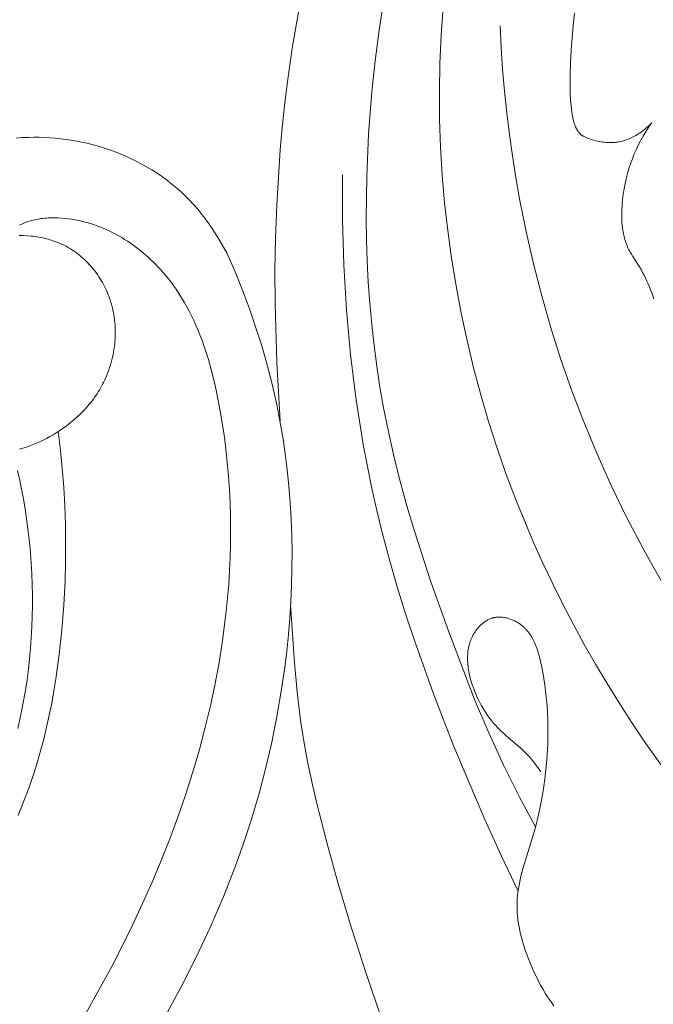
# Model space of a CAD drawing. Units: millimetres. Extents: x 5854 to 13802, y -4442 to -1149.
# Drawn here: x 7103 to 7128, y -2016 to -1976 of the extents above; entities that cross this region are included whole.
import ezdxf
from ezdxf import colors
from ezdxf.entities.mleader import LeaderData, LeaderLine
from ezdxf.math import Vec2, Vec3

# ---------------------------------------------------------------- set-up
doc = ezdxf.new("R2010")
doc.units = ezdxf.units.MM
doc.header["$PDMODE"] = 3
doc.layers.get('0').update_dxf_attribs({"lineweight": 13})
doc.styles.get("Standard").update_dxf_attribs({"font": 'ARIALNI.TTF'})
doc.styles.add('style1', font='txt')
doc.dimstyles.new('1_5', dxfattribs={"dimtxt": 22, "dimasz": 14, "dimexe": 1, "dimexo": 0, "dimgap": 5, "dimtad": 1, "dimdec": 0, "dimtxsty": 'style1', "dimcen": 25, "dimclrd": 1, "dimclre": 1, "dimclrt": 1, "dimadec": 0, "dimazin": 0, "dimtfac": 1, "dimtdec": 0, "dimtmove": 0, "dimatfit": 3, "dimfxl": 1, "dimtfill": 1, "dimarcsym": 0})

# ---------------------------------------------------------------- blocks, each defined once
blk = doc.blocks.new('*D53')
at = {"color": 251, "lineweight": -2, "transparency": 16777216}
for p, q in [((7198.634, -1817.618), (6597.48, -1817.618)), ((6598.48, -1855.618), (6598.48, -4079.327)), ((7086.367, -4117.327), (6597.48, -4117.327))]:
    blk.add_line(p, q, dxfattribs=at)
at = {"color": 251, "lineweight": 50, "transparency": 16777216}
for points in [[(6592.147, -1855.618), (6604.813, -1855.618), (6598.48, -1817.618)], [(6592.147, -4079.327), (6604.813, -4079.327), (6598.48, -4117.327)]]:
    blk.add_solid(points, dxfattribs=at)
at = {"layer": 'Defpoints', "color": 0, "lineweight": 50, "transparency": 16777216}
for p in [(7198.634, -1817.618), (6598.48, -4117.327), (7086.367, -4117.327)]:
    blk.add_point(p, dxfattribs=at)
at = {"color": 251, "transparency": 16777216, "insert": (6569.151, -3139.553), "char_height": 38, "attachment_point": 5, "rotation": 90, "style": 'style1', "bg_fill": 3, "box_fill_scale": 1.1, "bg_fill_color": 256, "bg_fill_true_color": 13158600, "bg_fill_transparency": 0}
blk.add_mtext('{\\fTimes New Roman|b0|i0|c204|p18;2300}', dxfattribs=at)
blk = doc.blocks.new('n4l')
for points in [[(2.473, 0.904), (2.18, 1.416), (2.027, 1.667), (1.868, 1.914), (1.703, 2.156), (1.531, 2.392), (1.442, 2.508), (1.35, 2.622), (1.257, 2.735), (1.161, 2.845), (1.078, 2.938), (0.992, 3.03), (0.817, 3.208), (0.635, 3.381), (0.447, 3.548), (0.253, 3.71), (0.054, 3.865), (-0.15, 4.014), (-0.359, 4.157), (-0.573, 4.294), (-0.79, 4.424), (-1.012, 4.548), (-1.237, 4.665), (-1.466, 4.776), (-1.697, 4.88), (-1.931, 4.977), (-2.168, 5.068), (-2.373, 5.14), (-2.58, 5.207), (-2.788, 5.269), (-2.997, 5.326), (-3.207, 5.378), (-3.419, 5.425), (-3.631, 5.466), (-3.845, 5.503), (-4.059, 5.534), (-4.274, 5.561), (-4.489, 5.582), (-4.705, 5.598), (-4.922, 5.61), (-5.139, 5.616), (-5.356, 5.617), (-5.573, 5.614), (-5.824, 5.604), (-6.074, 5.587)], [(-5.941, -7.019), (-5.799, -6.98), (-5.659, -6.937), (-5.519, -6.889), (-5.381, -6.837), (-5.244, -6.78), (-5.108, -6.72), (-4.973, -6.655), (-4.841, -6.587), (-4.71, -6.516), (-4.58, -6.441), (-4.453, -6.363), (-4.302, -6.266), (-4.155, -6.164), (-4.01, -6.058), (-3.87, -5.948), (-3.733, -5.834), (-3.599, -5.716), (-3.47, -5.593), (-3.346, -5.467), (-3.225, -5.337), (-3.167, -5.27), (-3.11, -5.202), (-3.054, -5.134), (-2.999, -5.064), (-2.946, -4.994), (-2.894, -4.922), (-2.844, -4.85), (-2.794, -4.776), (-2.747, -4.702), (-2.7, -4.627), (-2.655, -4.55), (-2.612, -4.473), (-2.57, -4.395), (-2.53, -4.316), (-2.483, -4.219), (-2.439, -4.121), (-2.397, -4.022), (-2.357, -3.922), (-2.32, -3.82), (-2.285, -3.718), (-2.252, -3.615), (-2.222, -3.511), (-2.195, -3.406), (-2.169, -3.3), (-2.147, -3.194), (-2.127, -3.087), (-2.109, -2.979), (-2.094, -2.871), (-2.081, -2.763), (-2.071, -2.655), (-2.064, -2.546), (-2.059, -2.437), (-2.057, -2.328), (-2.057, -2.219), (-2.061, -2.11), (-2.066, -2.002), (-2.075, -1.893), (-2.086, -1.785), (-2.1, -1.677), (-2.117, -1.569), (-2.137, -1.462), (-2.159, -1.356), (-2.185, -1.25), (-2.213, -1.145), (-2.244, -1.04), (-2.278, -0.937), (-2.308, -0.851), (-2.341, -0.766), (-2.375, -0.681), (-2.412, -0.597), (-2.45, -0.515), (-2.49, -0.433), (-2.533, -0.352), (-2.577, -0.272), (-2.622, -0.193), (-2.67, -0.115), (-2.719, -0.038), (-2.77, 0.038), (-2.823, 0.112), (-2.877, 0.185), (-2.933, 0.257), (-2.991, 0.328), (-3.05, 0.397), (-3.11, 0.464), (-3.172, 0.53), (-3.236, 0.595), (-3.301, 0.658), (-3.368, 0.719), (-3.435, 0.778), (-3.505, 0.836), (-3.575, 0.892), (-3.647, 0.946), (-3.72, 0.998), (-3.795, 1.048), (-3.87, 1.096), (-3.947, 1.142), (-4.025, 1.186), (-4.104, 1.228), (-4.175, 1.263), (-4.246, 1.296), (-4.319, 1.328), (-4.392, 1.358), (-4.466, 1.386), (-4.54, 1.413), (-4.615, 1.438), (-4.691, 1.461), (-4.767, 1.483), (-4.844, 1.504), (-4.921, 1.523), (-4.998, 1.54), (-5.076, 1.556), (-5.155, 1.57), (-5.233, 1.583), (-5.312, 1.594), (-5.391, 1.604), (-5.471, 1.613), (-5.63, 1.626), (-5.789, 1.634), (-5.948, 1.637)], [(-5.943, 2.057), (-5.883, 2.086), (-5.823, 2.113), (-5.762, 2.139), (-5.7, 2.163), (-5.637, 2.186), (-5.574, 2.207), (-5.511, 2.227), (-5.446, 2.245), (-5.381, 2.261), (-5.316, 2.276), (-5.25, 2.29), (-5.184, 2.302), (-5.117, 2.313), (-5.05, 2.323), (-4.983, 2.331), (-4.915, 2.338), (-4.847, 2.344), (-4.779, 2.348), (-4.642, 2.353), (-4.504, 2.354), (-4.367, 2.35), (-4.229, 2.342), (-4.091, 2.33), (-3.955, 2.314), (-3.819, 2.295), (-3.684, 2.272), (-3.551, 2.246), (-3.418, 2.216), (-3.286, 2.183), (-3.155, 2.146), (-3.026, 2.107), (-2.897, 2.064), (-2.77, 2.018), (-2.643, 1.97), (-2.518, 1.918), (-2.394, 1.863), (-2.272, 1.806), (-2.151, 1.746), (-2.031, 1.684), (-1.912, 1.618), (-1.795, 1.55), (-1.68, 1.48), (-1.566, 1.408), (-1.453, 1.333), (-1.342, 1.255), (-1.233, 1.176), (-1.126, 1.094), (-1.02, 1.011), (-0.916, 0.925), (-0.813, 0.838), (-0.713, 0.748), (-0.614, 0.657), (-0.517, 0.564), (-0.422, 0.469), (-0.33, 0.373), (-0.239, 0.276), (-0.1, 0.119), (0.034, -0.041), (0.162, -0.204), (0.286, -0.371), (0.406, -0.541), (0.521, -0.714), (0.631, -0.89), (0.737, -1.068), (0.839, -1.25), (0.937, -1.434), (1.031, -1.62), (1.121, -1.809), (1.207, -1.999), (1.29, -2.192), (1.369, -2.387), (1.444, -2.584), (1.585, -2.983), (1.714, -3.388), (1.83, -3.798), (1.936, -4.213), (2.032, -4.63), (2.118, -5.05), (2.196, -5.471), (2.267, -5.893), (2.349, -6.449), (2.421, -7.004), (2.481, -7.558), (2.529, -8.112), (2.567, -8.664), (2.594, -9.216), (2.611, -9.766), (2.617, -10.316), (2.612, -10.865), (2.597, -11.413), (2.573, -11.959), (2.538, -12.505), (2.494, -13.05), (2.44, -13.594), (2.305, -14.678), (2.161, -15.599), (1.991, -16.517), (1.796, -17.431), (1.578, -18.341), (1.336, -19.247), (1.071, -20.148), (0.785, -21.043), (0.477, -21.934), (0.15, -22.818), (-0.198, -23.697), (-0.564, -24.568), (-0.948, -25.434), (-1.349, -26.292), (-1.767, -27.142), (-2.201, -27.985), (-2.65, -28.82), (-3.269, -29.917)], [(-0.023, -29.986), (0.611, -28.81), (1.214, -27.619), (1.783, -26.413), (2.314, -25.191), (2.564, -24.573), (2.803, -23.951), (3.153, -22.972), (3.475, -21.982), (3.769, -20.983), (4.034, -19.976), (4.271, -18.96), (4.479, -17.937), (4.658, -16.908), (4.808, -15.873), (4.888, -15.208), (4.957, -14.542), (5.012, -13.874), (5.055, -13.206), (5.085, -12.537), (5.102, -11.867), (5.105, -11.198), (5.094, -10.529), (5.07, -9.86), (5.031, -9.193), (4.978, -8.526), (4.91, -7.862), (4.828, -7.199), (4.73, -6.539), (4.617, -5.881), (4.488, -5.227), (4.311, -4.438), (4.111, -3.654), (3.889, -2.877), (3.645, -2.106), (3.382, -1.341), (3.098, -0.585), (2.795, 0.164), (2.473, 0.904)], [(-5.99, -21.869), (-5.77, -21.32), (-5.565, -20.765), (-5.374, -20.205), (-5.225, -19.731), (-5.087, -19.254), (-4.958, -18.773), (-4.84, -18.29), (-4.732, -17.803), (-4.632, -17.315), (-4.542, -16.824), (-4.461, -16.331), (-4.324, -15.34), (-4.218, -14.345), (-4.142, -13.346), (-4.093, -12.346), (-4.073, -11.588), (-4.068, -10.831), (-4.078, -10.074), (-4.104, -9.318), (-4.145, -8.564), (-4.203, -7.811), (-4.278, -7.06), (-4.37, -6.31)], [(-6.017, -7.891), (-5.926, -8.299), (-5.843, -8.708), (-5.766, -9.119), (-5.697, -9.532), (-5.635, -9.945), (-5.581, -10.36), (-5.533, -10.788), (-5.493, -11.216), (-5.461, -11.645), (-5.437, -12.075), (-5.421, -12.505), (-5.412, -12.936), (-5.412, -13.367), (-5.42, -13.797), (-5.436, -14.228), (-5.459, -14.658), (-5.491, -15.088), (-5.531, -15.517), (-5.578, -15.945), (-5.634, -16.371), (-5.698, -16.797), (-5.77, -17.221), (-5.878, -17.781), (-5.999, -18.339)]]:
    blk.add_lwpolyline(points)
blk = doc.blocks.new('n3')
for points in [[(73.713, -80.139), (74.778, -78.634), (75.291, -77.868), (75.791, -77.093), (76.276, -76.31), (76.748, -75.517), (77.205, -74.716), (77.647, -73.907), (78.074, -73.089), (78.485, -72.264), (78.88, -71.43), (79.258, -70.589), (79.62, -69.74), (79.965, -68.884), (80.364, -67.827), (80.735, -66.76), (81.081, -65.684), (81.399, -64.598), (81.691, -63.505), (81.955, -62.405), (82.192, -61.298), (82.402, -60.186), (82.583, -59.069), (82.737, -57.947), (82.862, -56.822), (82.958, -55.694), (83.026, -54.564), (83.065, -53.432), (83.075, -52.3), (83.056, -51.168), (83.006, -50.021), (82.926, -48.876)], [(81.282, -28.887), (82.165, -30.569), (83.008, -32.273), (83.811, -33.997), (84.576, -35.739), (85.622, -38.307), (86.112, -39.604), (86.577, -40.909), (87.016, -42.224), (87.427, -43.547), (87.807, -44.878), (88.156, -46.218), (88.49, -47.652), (88.784, -49.095), (89.038, -50.546), (89.249, -52.005), (89.356, -52.894), (89.447, -53.784), (89.522, -54.677), (89.581, -55.571)], [(79.18, -82.114), (79.843, -80.886), (80.469, -79.638), (81.079, -78.304), (81.648, -76.952), (82.696, -74.208), (83.416, -72.177), (84.083, -70.129), (84.39, -69.098), (84.675, -68.061), (84.936, -67.019), (85.171, -65.971), (85.336, -65.133), (85.483, -64.291), (85.612, -63.446), (85.723, -62.598), (85.817, -61.748), (85.894, -60.894), (85.955, -60.039), (85.999, -59.183), (86.027, -58.325), (86.04, -57.467), (86.021, -55.748), (85.943, -54.032), (85.811, -52.319), (85.68, -51.067), (85.52, -49.82), (85.331, -48.578)], [(74.466, -53.572), (74.523, -53.632), (74.581, -53.689), (74.642, -53.745), (74.704, -53.799), (74.767, -53.852), (74.833, -53.902), (74.9, -53.951), (74.968, -53.998), (75.019, -54.03), (75.07, -54.062), (75.122, -54.092), (75.175, -54.122), (75.229, -54.15), (75.283, -54.177), (75.337, -54.202), (75.392, -54.226), (75.448, -54.248), (75.504, -54.269), (75.561, -54.289), (75.618, -54.306), (75.675, -54.322), (75.733, -54.336), (75.791, -54.348), (75.85, -54.359), (75.883, -54.364), (75.917, -54.368), (75.95, -54.372), (75.984, -54.375), (76.018, -54.377), (76.051, -54.379), (76.119, -54.381), (76.187, -54.38), (76.255, -54.378), (76.323, -54.373), (76.391, -54.366), (76.459, -54.358), (76.527, -54.347), (76.595, -54.335), (76.663, -54.32), (76.731, -54.305), (76.798, -54.288), (76.865, -54.269), (76.932, -54.249), (76.99, -54.23), (77.047, -54.211), (77.075, -54.2), (77.103, -54.189), (77.131, -54.178), (77.158, -54.165), (77.184, -54.153), (77.21, -54.139), (77.236, -54.125), (77.248, -54.117), (77.261, -54.11), (77.273, -54.102), (77.285, -54.094), (77.297, -54.085), (77.309, -54.077), (77.32, -54.068), (77.332, -54.059), (77.343, -54.05), (77.354, -54.04), (77.362, -54.032), (77.37, -54.025), (77.386, -54.008), (77.402, -53.992), (77.417, -53.974), (77.432, -53.957), (77.446, -53.938), (77.46, -53.919), (77.473, -53.9), (77.486, -53.881), (77.498, -53.861), (77.51, -53.841), (77.521, -53.82), (77.532, -53.799), (77.543, -53.778), (77.553, -53.757), (77.562, -53.736), (77.577, -53.7), (77.592, -53.664), (77.605, -53.628), (77.617, -53.592), (77.628, -53.556), (77.638, -53.519), (77.648, -53.482), (77.657, -53.445), (77.673, -53.37), (77.686, -53.295), (77.709, -53.143), (77.738, -52.894), (77.759, -52.645), (77.773, -52.396), (77.78, -52.146), (77.782, -51.896), (77.779, -51.646), (77.762, -51.145), (77.735, -50.64), (77.698, -50.136), (77.652, -49.633), (77.595, -49.131)], [(74.07, -72.157), (74.439, -71.526), (74.797, -70.888), (75.479, -69.594), (76.118, -68.277), (76.714, -66.941), (77.228, -65.694), (77.706, -64.435), (78.149, -63.165), (78.557, -61.883), (78.929, -60.592), (79.265, -59.292), (79.565, -57.982), (79.829, -56.665), (79.982, -55.796), (80.12, -54.923), (80.241, -54.048), (80.347, -53.171), (80.438, -52.293), (80.512, -51.413), (80.571, -50.532), (80.614, -49.65)], [(74.391, -60.716), (74.43, -60.593), (74.472, -60.47), (74.516, -60.349), (74.563, -60.228), (74.613, -60.108), (74.665, -59.99), (74.72, -59.872), (74.778, -59.756), (74.839, -59.642), (74.902, -59.529), (74.969, -59.418), (75.244, -58.99), (75.297, -58.904), (75.347, -58.817), (75.371, -58.773), (75.394, -58.728), (75.421, -58.671), (75.448, -58.613), (75.472, -58.554), (75.496, -58.495), (75.517, -58.435), (75.538, -58.375), (75.556, -58.314), (75.574, -58.252), (75.59, -58.19), (75.605, -58.127), (75.618, -58.064), (75.63, -58.001), (75.641, -57.937), (75.651, -57.873), (75.659, -57.808), (75.667, -57.743), (75.678, -57.613), (75.685, -57.481), (75.688, -57.349), (75.688, -57.216), (75.684, -57.083), (75.676, -56.95), (75.666, -56.817), (75.653, -56.684), (75.626, -56.471), (75.592, -56.26), (75.553, -56.05), (75.506, -55.843), (75.453, -55.638), (75.394, -55.435), (75.329, -55.234), (75.257, -55.037), (75.179, -54.842), (75.095, -54.65), (75.005, -54.462), (74.909, -54.276), (74.807, -54.095), (74.699, -53.917), (74.586, -53.742), (74.466, -53.572)], [(79.89, -84.723), (80.579, -83.275), (81.24, -81.814), (82.485, -78.856), (83.316, -76.722), (84.087, -74.567), (84.447, -73.481), (84.786, -72.388), (85.103, -71.288), (85.396, -70.182), (85.611, -69.295), (85.811, -68.404), (85.994, -67.508), (86.161, -66.61), (86.449, -64.803), (86.676, -62.987), (86.843, -61.164), (86.951, -59.338), (87.002, -57.511), (86.997, -55.686)], [(89.533, -65.676), (89.659, -63.29), (89.731, -60.904), (89.737, -59.568), (89.715, -58.234), (89.663, -56.901), (89.581, -55.571)], [(85.416, -89.876), (86.044, -88.051), (86.633, -86.215), (87.186, -84.372), (87.643, -82.744), (88.058, -81.11), (88.245, -80.289), (88.415, -79.464), (88.566, -78.636), (88.697, -77.804), (88.842, -76.641), (88.952, -75.47), (89.103, -73.112)], [(78.435, -89.374), (78.552, -89.212), (78.664, -89.047), (78.772, -88.878), (78.875, -88.706), (78.974, -88.53), (79.069, -88.351), (79.16, -88.17), (79.247, -87.986), (79.33, -87.801), (79.402, -87.631), (79.471, -87.459), (79.536, -87.287), (79.597, -87.113), (79.655, -86.939), (79.707, -86.764), (79.755, -86.587), (79.798, -86.411), (79.835, -86.234), (79.867, -86.056), (79.892, -85.879), (79.903, -85.79), (79.911, -85.701), (79.919, -85.613), (79.924, -85.524), (79.928, -85.435), (79.93, -85.347), (79.93, -85.258), (79.928, -85.17), (79.924, -85.082), (79.919, -84.994), (79.913, -84.92), (79.905, -84.846), (79.886, -84.698), (79.863, -84.551), (79.835, -84.404), (79.804, -84.258), (79.769, -84.112), (79.69, -83.82), (79.186, -82.137), (79.059, -81.62), (78.95, -81.1), (78.86, -80.579), (78.787, -80.057), (78.732, -79.534), (78.696, -79.012), (78.685, -78.751), (78.678, -78.491), (78.677, -78.138), (78.684, -77.786), (78.701, -77.433), (78.726, -77.08), (78.762, -76.725), (78.807, -76.368), (78.863, -76.009), (78.929, -75.646), (78.979, -75.408), (79.006, -75.29), (79.036, -75.172), (79.069, -75.055), (79.104, -74.94), (79.123, -74.883), (79.144, -74.827), (79.165, -74.771), (79.187, -74.716), (79.21, -74.662), (79.234, -74.608), (79.26, -74.555), (79.287, -74.503), (79.315, -74.452), (79.344, -74.402), (79.375, -74.352), (79.407, -74.304), (79.441, -74.257), (79.476, -74.211), (79.513, -74.166), (79.532, -74.144), (79.551, -74.122), (79.571, -74.101), (79.591, -74.08), (79.612, -74.059), (79.633, -74.038), (79.654, -74.018), (79.677, -73.999), (79.699, -73.979), (79.722, -73.96), (79.752, -73.936), (79.784, -73.913), (79.816, -73.89), (79.849, -73.868), (79.882, -73.846), (79.916, -73.826), (79.951, -73.806), (79.986, -73.787), (80.021, -73.768), (80.057, -73.751), (80.094, -73.735), (80.131, -73.719), (80.168, -73.704), (80.205, -73.691), (80.243, -73.678), (80.281, -73.666), (80.32, -73.656), (80.358, -73.646), (80.397, -73.638), (80.435, -73.631), (80.474, -73.625), (80.513, -73.62), (80.551, -73.616), (80.59, -73.614), (80.628, -73.613), (80.667, -73.613), (80.686, -73.613), (80.705, -73.614), (80.724, -73.615), (80.743, -73.617), (80.762, -73.619), (80.781, -73.621), (80.8, -73.624), (80.818, -73.627), (80.837, -73.63), (80.856, -73.634), (80.874, -73.638), (80.892, -73.642), (80.909, -73.646), (80.925, -73.651), (80.941, -73.656), (80.958, -73.661), (80.99, -73.672), (81.021, -73.685), (81.053, -73.698), (81.084, -73.712), (81.114, -73.728), (81.145, -73.744), (81.174, -73.762), (81.204, -73.78), (81.233, -73.799), (81.261, -73.819), (81.289, -73.84), (81.317, -73.862), (81.344, -73.884), (81.37, -73.907), (81.396, -73.931), (81.422, -73.956), (81.447, -73.981), (81.471, -74.007), (81.495, -74.033), (81.519, -74.06), (81.541, -74.088), (81.563, -74.116), (81.585, -74.144), (81.606, -74.173), (81.626, -74.203), (81.646, -74.232), (81.665, -74.262), (81.683, -74.293), (81.701, -74.323), (81.718, -74.354), (81.733, -74.385), (81.749, -74.415), (81.763, -74.446), (81.777, -74.477), (81.79, -74.508), (81.803, -74.539), (81.815, -74.571), (81.826, -74.602), (81.837, -74.634), (81.847, -74.666), (81.857, -74.698), (81.866, -74.731), (81.874, -74.763), (81.882, -74.796), (81.896, -74.861), (81.907, -74.927), (81.917, -74.994), (81.924, -75.061), (81.929, -75.128), (81.933, -75.196), (81.934, -75.264), (81.934, -75.332), (81.931, -75.4), (81.927, -75.468), (81.922, -75.537), (81.914, -75.606), (81.905, -75.674), (81.895, -75.743), (81.883, -75.811), (81.87, -75.88), (81.855, -75.948), (81.839, -76.016), (81.822, -76.084), (81.785, -76.219), (81.743, -76.352), (81.697, -76.484), (81.652, -76.605), (81.603, -76.725), (81.552, -76.843), (81.497, -76.959), (81.441, -77.073), (81.381, -77.184), (81.318, -77.294), (81.253, -77.401), (81.185, -77.506), (81.114, -77.609), (81.04, -77.71), (80.964, -77.809), (80.885, -77.905), (80.803, -77.998), (80.719, -78.09), (80.632, -78.179), (80.564, -78.244), (80.495, -78.309), (80.353, -78.435), (79.777, -78.929), (79.638, -79.059), (79.571, -79.125), (79.505, -79.193), (79.431, -79.274), (79.36, -79.357), (79.29, -79.442), (79.223, -79.528), (79.092, -79.704), (78.967, -79.884)]]:
    blk.add_lwpolyline(points)
blk = doc.blocks.new('N.VRS-001_355_342')
at = {"xscale": -1}
blk.add_blockref('n3', (0, 0), dxfattribs=at)
blk.add_blockref('n4l', (-94.152, -59.782))

msp = doc.modelspace()

# ---------------------------------------------------------------- dimensions: what is measured, and where the dimension line sits
dim = msp.add_linear_dim(base=(6598.48, -4117.327), p1=(7198.634, -1817.618), p2=(7086.367, -4117.327), angle=90, text='{\\fTimes New Roman|b0|i0|c204|p18;<>}', dimstyle='1_5', override={"dimtxt": 38, "dimasz": 38, "dimgap": 10, "dimclrd": 251, "dimclre": 251, "dimclrt": 251, "dimfxl": 15})
dim.commit()
dim.dimension.update_dxf_attribs({"geometry": '*D53', "text_midpoint": (6598.48, -3139.553), "dimtype": 160})

# ---------------------------------------------------------------- next in the draw order: block references
msp.add_blockref('N.VRS-001_355_342', (7202.707, -1926.818))

# ---------------------------------------------------------------- next in the draw order: leaders
at = {"color": 251}
ml = msp.add_multileader_mtext('Standard', dxfattribs=at)
ml.set_content('{\\fArial Narrow|b0|i0|c204|p34;\\C251;N.VRS-002-4R\\P109*91}', color=1)
ml.set_leader_properties(color=251, linetype='ByLayer', lineweight=-1)
ml.build(insert=Vec2(0, 0))
ml.multileader.update_dxf_attribs({"dogleg_length": 30, "arrow_head_size": 44})
ctx = ml.context
ctx.base_point, ctx.char_height, ctx.arrow_head_size, ctx.landing_gap_size, ctx.plane_origin = Vec3(7611.027, -2411.224), 38, 44, 2.25, Vec3(7468.821, -137.093)
notes = []
notes.append((ctx, [(0, (1, 1, 0), (7577.282, -2411.224), (1, 0), 33.744, [(0, [(7028.963, -1866.119)], 0, [])])]))
ctx.mtext.insert, ctx.mtext.width, ctx.mtext.flow_direction = Vec3(7613.276, -2391.9), 489.21121, 5
for ctx, leaders in notes:
    for number, flags, end, landing, length, lines in leaders:
        leader = LeaderData()
        leader.index, (leader.has_last_leader_line, leader.has_dogleg_vector, leader.attachment_direction) = number, flags
        leader.last_leader_point, leader.dogleg_vector, leader.dogleg_length = Vec3(end), Vec3(landing), length
        for number, points, colour, breaks in lines:
            line = LeaderLine()
            line.index, line.vertices, line.color, line.breaks = number, Vec3.list(points), colors.encode_raw_color(colour), breaks
            leader.lines.append(line)
        ctx.leaders.append(leader)

doc.saveas('drawing.dxf')
